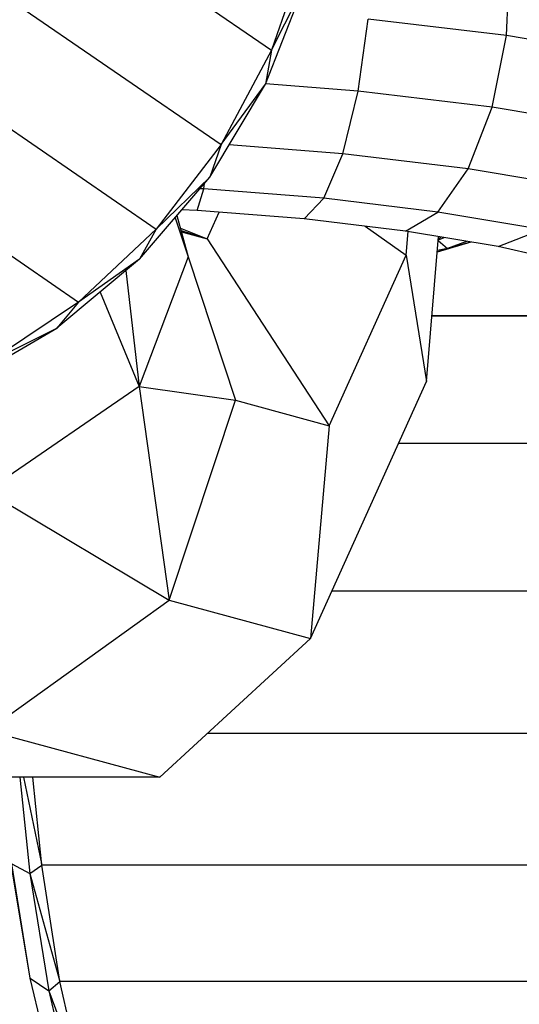
# Model space of a CAD drawing. Units: millimetres. Extents: x -39765 to 3950, y -8184 to 4279.
# Drawn here: x 2108 to 2121, y 232 to 256 of the extents above; entities that cross this region are included whole.
import ezdxf

# ---------------------------------------------------------------- set-up
doc = ezdxf.new("R2010")
doc.units = ezdxf.units.MM
doc.linetypes.add('HIDDEN', pattern=[9.525, 6.35, -3.175])
doc.layers.add('2D', color=230, linetype='Continuous')
doc.layers.add('Зона безопасности', color=10, linetype='HIDDEN')

# ---------------------------------------------------------------- blocks, each defined once
blk = doc.blocks.new('A-902 2D')
at = {"layer": 'Зона безопасности'}
h = blk.add_hatch(dxfattribs=at)
h.set_pattern_fill('ANSI31', color=256, scale=100)
h.set_pattern_definition([(45, (-19002.67, -338.94), (-224.5064, 224.5064), [])])
h.paths.add_polyline_path([(1240, 3250, 0.414214), (740, 3750), (-740, 3750, 0.414214), (-1240, 3250), (-1240, -3250, 0.414214), (-740, -3750), (740, -3750, 0.414214), (1240, -3250)])
at = {"layer": '2D'}
for p, q in [((-385.541, -268.437), (-378.108, -273.544)), ((-386.776, -270.739), (-379.343, -275.845)), ((-377.266, -271.084), (-378.108, -273.544)), ((-372.357, -273.184), (-372.282, -271.425)), ((-378.259, -274.375), (-377.295, -271.921)), ((-378.108, -273.544), (-377.295, -271.921)), ((-388.367, -272.813), (-380.934, -277.919)), ((-375.992, -274.542), (-375.749, -272.778)), ((-372.357, -273.184), (-375.749, -272.778)), ((-372.712, -274.936), (-372.357, -273.184)), ((-369.259, -273.705), (-372.357, -273.184)), ((-378.108, -273.544), (-379.343, -275.845)), ((-378.108, -273.544), (-378.259, -274.375)), ((-379.623, -276.645), (-378.259, -274.375)), ((-379.343, -275.845), (-378.259, -274.375)), ((-375.992, -274.542), (-378.255, -274.366)), ((-390.266, -274.596), (-382.833, -279.703)), ((-376.369, -276.074), (-375.992, -274.542)), ((-372.712, -274.936), (-375.992, -274.542)), ((-373.299, -276.442), (-372.712, -274.936)), ((-369.717, -275.439), (-372.712, -274.936)), ((-379.343, -275.845), (-380.934, -277.919)), ((-379.343, -275.845), (-379.623, -276.645)), ((-376.369, -276.074), (-379.149, -275.857)), ((-376.831, -277.165), (-376.369, -276.074)), ((-373.299, -276.442), (-376.369, -276.074)), ((-374.039, -277.5), (-373.299, -276.442)), ((-370.495, -276.913), (-373.299, -276.442)), ((-381.342, -278.655), (-379.623, -276.645)), ((-380.934, -277.919), (-379.623, -276.645)), ((-379.77, -276.936), (-379.748, -276.791)), ((-379.928, -277.465), (-379.77, -276.936)), ((-379.77, -276.936), (-379.868, -276.932)), ((-376.831, -277.165), (-379.77, -276.936)), ((-377.315, -277.669), (-376.831, -277.165)), ((-374.039, -277.5), (-376.831, -277.165)), ((-379.928, -277.465), (-380.311, -277.45)), ((-377.315, -277.669), (-379.928, -277.465)), ((-379.688, -278.154), (-379.396, -277.506)), ((-374.832, -277.967), (-374.039, -277.5)), ((-371.489, -277.928), (-374.039, -277.5)), ((-380.474, -277.64), (-380.15, -278.595)), ((-380.426, -277.584), (-380.15, -278.595)), ((-374.832, -277.967), (-377.315, -277.669)), ((-380.934, -277.919), (-382.833, -279.703)), ((-380.934, -277.919), (-381.342, -278.655)), ((-380.342, -277.894), (-379.688, -278.154)), ((-380.326, -277.952), (-379.688, -278.154)), ((-380.317, -277.983), (-379.688, -278.154)), ((-375.823, -277.848), (-374.819, -278.559)), ((-372.564, -278.348), (-374.832, -277.967)), ((-374.819, -278.559), (-374.77, -277.977)), ((-372.564, -278.348), (-371.489, -277.928)), ((-379.688, -278.154), (-376.702, -282.73)), ((-374.32, -281.645), (-374.021, -278.103)), ((-373.233, -278.235), (-374.053, -278.483)), ((-374.029, -278.201), (-373.808, -278.397)), ((-374.027, -278.178), (-373.888, -278.125)), ((-373.966, -278.112), (-374.026, -278.167)), ((-373.336, -278.218), (-373.808, -278.397)), ((-373.241, -278.234), (-373.808, -278.397)), ((-374.053, -278.478), (-373.808, -278.397)), ((-373.808, -278.397), (-374.05, -278.444)), ((-370.588, -278.799), (-372.564, -278.348)), ((-381.342, -278.655), (-383.363, -280.343)), ((-381.342, -278.655), (-382.833, -279.703)), ((-380.15, -278.595), (-381.353, -281.766)), ((-380.15, -278.595), (-378.994, -282.107)), ((-376.702, -282.73), (-374.819, -278.559)), ((-374.819, -278.559), (-374.32, -281.645)), ((-381.675, -278.933), (-381.353, -281.766)), ((-382.303, -279.458), (-381.353, -281.766)), ((-382.833, -279.703), (-384.981, -281.142)), ((-382.833, -279.703), (-383.363, -280.343)), ((-374.184, -280.035), (-369.008, -280.035)), ((-374.184, -280.037), (-369.007, -280.037)), ((-385.619, -281.653), (-383.363, -280.343)), ((-384.981, -281.142), (-383.363, -280.343)), ((-381.353, -281.766), (-385.082, -284.331)), ((-381.353, -281.766), (-380.615, -286.994)), ((-381.353, -281.766), (-378.994, -282.107)), ((-377.159, -287.934), (-374.32, -281.645)), ((-380.615, -286.994), (-378.994, -282.107)), ((-378.994, -282.107), (-376.702, -282.73)), ((-376.702, -282.73), (-377.159, -287.934)), ((-371.581, -283.166), (-375.007, -283.166)), ((-385.082, -284.331), (-380.615, -286.994)), ((-371.513, -286.779), (-376.638, -286.779)), ((-385.061, -290.184), (-380.615, -286.994)), ((-380.615, -286.994), (-377.159, -287.934)), ((-377.159, -287.934), (-380.845, -291.33)), ((-385.061, -290.184), (-380.845, -291.33)), ((-371.312, -290.261), (-379.685, -290.261)), ((-380.845, -291.33), (-386.035, -291.33)), ((-384.275, -291.33), (-384.028, -293.688)), ((-384.18, -291.33), (-383.733, -293.483)), ((-383.733, -293.483), (-383.952, -291.33)), ((-384.019, -296.247), (-384.482, -293.449)), ((-384.47, -293.444), (-384.028, -293.688)), ((-384.019, -296.247), (-384.47, -293.444)), ((-384.028, -293.688), (-383.733, -293.483)), ((-370.985, -293.483), (-383.733, -293.483)), ((-383.292, -296.329), (-383.733, -293.483)), ((-384.028, -293.688), (-383.566, -296.558)), ((-384.028, -293.688), (-383.292, -296.329)), ((-384.019, -296.247), (-383.566, -296.558)), ((-383.47, -298.548), (-384.019, -296.247)), ((-383.566, -296.558), (-383.292, -296.329)), ((-382.752, -298.695), (-383.292, -296.329)), ((-370.543, -296.329), (-383.292, -296.329)), ((-383.566, -296.558), (-382.752, -298.695)), ((-383.566, -296.558), (-383.004, -298.914))]:
    blk.add_line(p, q, dxfattribs=at)

msp = doc.modelspace()

# ---------------------------------------------------------------- block references
msp.add_blockref('A-902 2D', (2492.713, 528.93))

doc.saveas('drawing.dxf')
